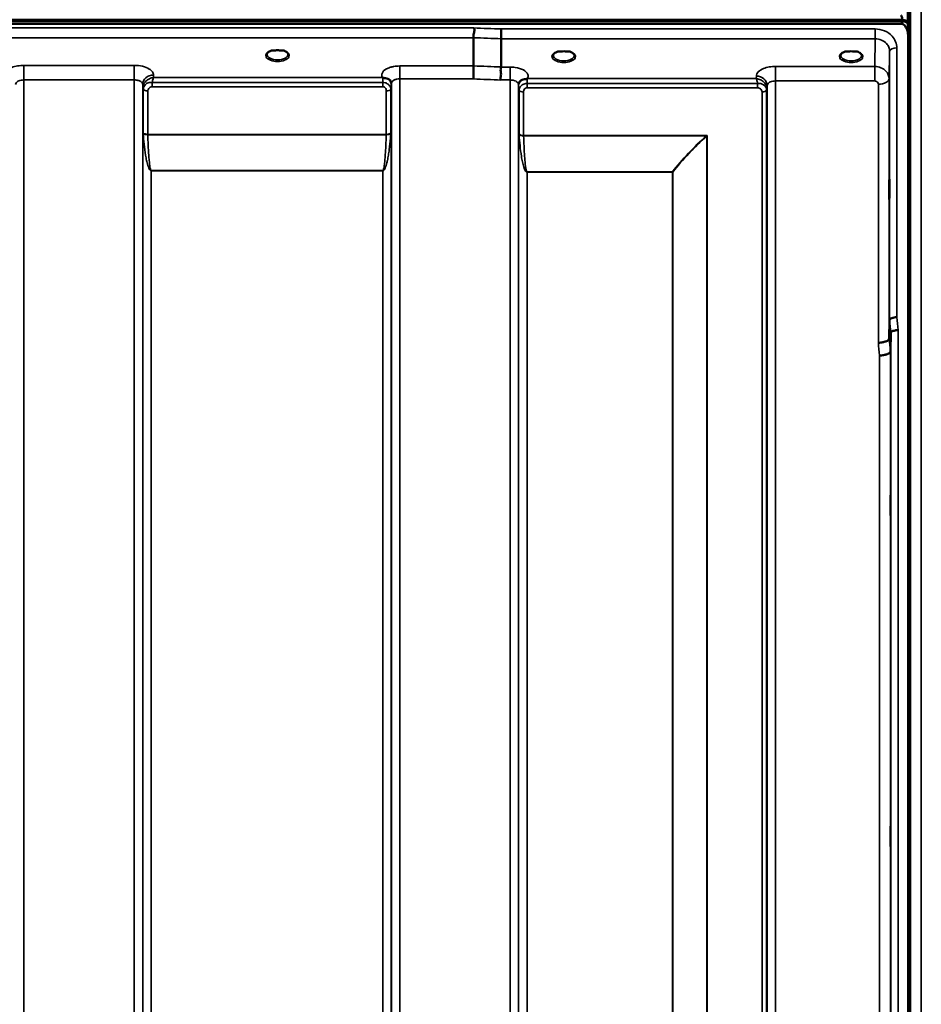
# Model space of a CAD drawing. Units: millimetres. Extents: x 0 to 11880, y 0 to 8400.
# Drawn here: x 6882 to 7257, y 5693 to 6102 of the extents above; entities that cross this region are included whole.
import ezdxf

# ---------------------------------------------------------------- set-up
doc = ezdxf.new("R2010")
doc.units = ezdxf.units.MM
doc.header["$LTSCALE"] = 40
doc.layers.add('Visible (ISO)', color=7, linetype='Continuous', lineweight=50)
doc.layers.add('Visible Narrow (ISO)', color=7, linetype='Continuous', lineweight=35)

# ---------------------------------------------------------------- blocks, each defined once
blk = doc.blocks.new('24')
at = {"layer": 'Visible (ISO)'}
for p, q in [((7251.41, 6097.02), (7251.41, 6107.62)), ((6253.44, 6102.34), (7249.15, 6102.34)), ((6253.44, 6101.91), (7249.15, 6101.91)), ((7249.08, 6102.47), (6253.52, 6102.47)), ((7248.46, 6100.8), (6254.14, 6100.8)), ((7249.15, 6101.91), (7249.15, 6102.34)), ((7251.25, 6100.87), (7251.25, 6101.3)), ((7251.46, 6095.64), (7251.46, 4872.9)), ((7070.8, 6083.22), (7070.8, 6094.96)), ((7082.25, 6082.79), (7082.25, 6094.53)), ((6988.51, 6089.71), (6986.92, 6089.71)), ((6991.68, 6089.71), (6990.09, 6089.71)), ((7107.57, 6089.28), (7105.95, 6089.28)), ((7110.65, 6089.28), (7109.02, 6089.28)), ((7227.07, 6089.28), (7225.45, 6089.28)), ((7230.15, 6089.28), (7228.52, 6089.28)), ((7231.25, 6086.21), (7231.25, 6086.21)), ((7243.58, 5969.83), (7243.77, 5977.55)), ((7244.27, 5972.18), (7244.08, 5964.47))]:
    blk.add_line(p, q, dxfattribs=at)
for centre, major_axis, ratio, start_param, end_param in [((7248.46, 6018.44), (0, 85.91), 0.034921, 6.073479, 6.283185), ((7248.46, 6141.17), (0, 40.37), 0.074317, 3.141593, 3.376416), ((7248.46, 6100.78), (-3, 0), 0.577198, 3.51876, 4.502683), ((7248.46, 6100.66), (-3, 0), 0.577198, 3.519491, 4.477565), ((7248.46, 6100.23), (-3, 0), 0.577198, 3.519491, 4.477565), ((6989.3, 6087.56), (4.3, 0), 0.507426, 1.386041, 1.755552), ((7108.3, 6087.13), (4.3, 0), 0.507426, 1.401426, 1.740167), ((7227.8, 6087.13), (4.3, 0), 0.507426, 1.401426, 1.740167)]:
    blk.add_ellipse(centre, major_axis=major_axis, ratio=ratio, start_param=start_param, end_param=end_param, dxfattribs=at)
for points, knots in [([(7251.46, 6095.64), (7251.46, 6096.32), (7251.38, 6097.06), (7251, 6098.48), (7250.71, 6099.16), (7250.08, 6100), (7249.82, 6100.28), (7249.35, 6100.58), (7249.18, 6100.66), (7248.83, 6100.77), (7248.64, 6100.8), (7248.46, 6100.8)], [2.0653498, 2.0653498, 2.0653498, 2.0653498, 2.2986083, 2.2986083, 2.5318667, 2.5318667, 2.6447539, 2.6447539, 2.7011975, 2.7011975, 2.7576411, 2.7576411, 2.7576411, 2.7576411]), ([(7251.41, 6101.18), (7251.41, 6101.19), (7251.4, 6101.2), (7251.35, 6101.27), (7251.3, 6101.33), (7251.25, 6101.41)], [-0.06679187, -0.06679187, -0.06679187, -0.06679187, -0.05090036, -0.05090036, 0, 0, 0, 0]), ([(7251.25, 6100.87), (7251.3, 6100.78), (7251.36, 6100.66), (7251.4, 6100.51), (7251.41, 6100.49), (7251.41, 6100.47)], [-0.02460971, -0.02460971, -0.02460971, -0.02460971, -0.01276874, -0.01276874, -0.01057636, -0.01057636, -0.01057636, -0.01057636]), ([(7070.8, 6094.96), (7070.8, 6095.07), (7070.82, 6095.22), (7070.84, 6095.62), (7070.83, 6095.82), (7070.81, 6096.16), (7070.77, 6096.38), (7070.93, 6097.04), (7071.04, 6097.32), (7071.17, 6097.82), (7071.2, 6098.04), (7071.18, 6098.39), (7071.15, 6098.52), (7071.04, 6098.78), (7070.97, 6098.9), (7070.88, 6099.02), (7070.87, 6099.03), (7070.87, 6099.03)], [-0.6323935, -0.6323935, -0.6323935, -0.6323935, -0.5064712, -0.5064712, -0.3706207, -0.3706207, -0.2436974, -0.2436974, -0.1559018, -0.1559018, -0.0885682, -0.0885682, -0.0463538, -0.0463538, 0, 0, 0.0026204, 0.0026204, 0.0026204, 0.0026204]), ([(7082.32, 6098.6), (7082.31, 6098.26), (7082.3, 6097.88), (7082.28, 6097.11), (7082.28, 6096.72), (7082.27, 6096.23), (7082.27, 6096.13), (7082.26, 6095.76), (7082.26, 6095.52), (7082.25, 6094.99), (7082.25, 6094.72), (7082.25, 6094.53)], [-0.4683811, -0.4683811, -0.4683811, -0.4683811, -0.3515625, -0.3515625, -0.2343503, -0.2343503, -0.2007526, -0.2007526, -0.1171674, -0.1171674, 0, 0, 0, 0]), ([(7251.46, 6096.07), (7251.46, 6096.03), (7251.46, 6096), (7251.46, 6095.89), (7251.46, 6095.83), (7251.46, 6095.76), (7251.46, 6095.74), (7251.46, 6095.71), (7251.46, 6095.69), (7251.46, 6095.67), (7251.46, 6095.66), (7251.46, 6095.65), (7251.46, 6095.65), (7251.46, 6095.64), (7251.46, 6095.64), (7251.46, 6095.64)], [59.24229377, 59.24229377, 59.24229377, 59.24229377, 59.26139837, 59.26139837, 59.29172211, 59.29172211, 59.29903798, 59.29903798, 59.30635385, 59.30635385, 59.30809979, 59.30809979, 59.30984573, 59.30984573, 59.30985741, 59.30985741, 59.30985741, 59.30985741]), ([(6987.01, 6089.71), (6986.63, 6089.6), (6986.28, 6089.46), (6985.68, 6089.14), (6985.43, 6088.96), (6985.09, 6088.6), (6984.99, 6088.43), (6984.91, 6088.19), (6984.9, 6088.11), (6984.9, 6088.02)], [0.0071141, 0.0071141, 0.0071141, 0.0071141, 0.1406646, 0.1406646, 0.2787386, 0.2787386, 0.4119652, 0.4119652, 0.4845885, 0.4845885, 0.4845885, 0.4845885]), ([(6986.92, 6089.71), (6986.91, 6089.71), (6986.91, 6089.71), (6986.86, 6089.71), (6986.82, 6089.71), (6986.74, 6089.7), (6986.7, 6089.69), (6986.65, 6089.69), (6986.65, 6089.69), (6986.65, 6089.69)], [0, 0, 0, 0, 0.00242045, 0.00242045, 0.01344371, 0.01344371, 0.0264449, 0.0264449, 0.02663997, 0.02663997, 0.02663997, 0.02663997]), ([(6993.7, 6088.02), (6993.7, 6088.14), (6993.67, 6088.26), (6993.56, 6088.5), (6993.48, 6088.63), (6993.19, 6088.94), (6992.93, 6089.13), (6992.33, 6089.45), (6991.97, 6089.6), (6991.59, 6089.71)], [0, 0, 0, 0, 0.1041468, 0.1041468, 0.200043, 0.200043, 0.3421836, 0.3421836, 0.4773595, 0.4773595, 0.4773595, 0.4773595]), ([(6991.95, 6089.69), (6991.95, 6089.69), (6991.95, 6089.69), (6991.9, 6089.7), (6991.85, 6089.7), (6991.75, 6089.71), (6991.71, 6089.71), (6991.68, 6089.71)], [-0.00020623, -0.00020623, -0.00020623, -0.00020623, 0, 0, 0.01441608, 0.01441608, 0.03026485, 0.03026485, 0.03026485, 0.03026485]), ([(7106.03, 6089.28), (7105.65, 6089.17), (7105.3, 6089.03), (7104.7, 6088.72), (7104.45, 6088.54), (7104.1, 6088.18), (7103.99, 6088.01), (7103.91, 6087.76), (7103.9, 6087.68), (7103.9, 6087.59)], [0.0085532, 0.0085532, 0.0085532, 0.0085532, 0.1405112, 0.1405112, 0.2787515, 0.2787515, 0.4121631, 0.4121631, 0.4879758, 0.4879758, 0.4879758, 0.4879758]), ([(7105.95, 6089.28), (7105.9, 6089.28), (7105.85, 6089.28), (7105.76, 6089.27), (7105.71, 6089.27), (7105.67, 6089.26), (7105.67, 6089.26), (7105.66, 6089.26)], [0.00000044, 0.00000044, 0.00000044, 0.00000044, 0.01410331, 0.01410331, 0.02810705, 0.02810705, 0.02833784, 0.02833784, 0.02833784, 0.02833784]), ([(7112.7, 6087.59), (7112.7, 6087.71), (7112.67, 6087.83), (7112.56, 6088.07), (7112.48, 6088.19), (7112.19, 6088.5), (7111.94, 6088.7), (7111.33, 6089.02), (7110.99, 6089.16), (7110.6, 6089.27), (7110.58, 6089.28), (7110.57, 6089.28)], [0, 0, 0, 0, 0.1039405, 0.1039405, 0.1996016, 0.1996016, 0.34255, 0.34255, 0.4754874, 0.4754874, 0.4795788, 0.4795788, 0.4795788, 0.4795788]), ([(7110.94, 6089.26), (7110.93, 6089.26), (7110.93, 6089.26), (7110.89, 6089.27), (7110.84, 6089.27), (7110.76, 6089.28), (7110.72, 6089.28), (7110.67, 6089.28), (7110.66, 6089.28), (7110.65, 6089.28)], [-0.0002294, -0.0002294, -0.0002294, -0.0002294, 0, 0, 0.01402958, 0.01402958, 0.02551005, 0.02551005, 0.02830654, 0.02830654, 0.02830654, 0.02830654]), ([(7225.53, 6089.28), (7225.15, 6089.17), (7224.8, 6089.03), (7224.2, 6088.72), (7223.95, 6088.54), (7223.6, 6088.18), (7223.49, 6088.01), (7223.41, 6087.76), (7223.4, 6087.68), (7223.4, 6087.59)], [0.008553, 0.008553, 0.008553, 0.008553, 0.1405113, 0.1405113, 0.2787513, 0.2787513, 0.4121639, 0.4121639, 0.487947, 0.487947, 0.487947, 0.487947]), ([(7225.45, 6089.28), (7225.4, 6089.28), (7225.35, 6089.28), (7225.26, 6089.27), (7225.21, 6089.27), (7225.17, 6089.26), (7225.17, 6089.26), (7225.16, 6089.26)], [0.00000044, 0.00000044, 0.00000044, 0.00000044, 0.01410331, 0.01410331, 0.02810706, 0.02810706, 0.02833782, 0.02833782, 0.02833782, 0.02833782]), ([(7232.2, 6087.59), (7232.2, 6087.71), (7232.17, 6087.83), (7232.06, 6088.07), (7231.98, 6088.19), (7231.69, 6088.5), (7231.44, 6088.7), (7230.83, 6089.02), (7230.49, 6089.16), (7230.1, 6089.27), (7230.08, 6089.28), (7230.07, 6089.28)], [0, 0, 0, 0, 0.1039784, 0.1039784, 0.1996576, 0.1996576, 0.3425319, 0.3425319, 0.4754632, 0.4754632, 0.4795437, 0.4795437, 0.4795437, 0.4795437]), ([(7230.44, 6089.26), (7230.43, 6089.26), (7230.43, 6089.26), (7230.39, 6089.27), (7230.34, 6089.27), (7230.26, 6089.28), (7230.22, 6089.28), (7230.17, 6089.28), (7230.16, 6089.28), (7230.15, 6089.28)], [-0.00022936, -0.00022936, -0.00022936, -0.00022936, 0, 0, 0.01402871, 0.01402871, 0.02550845, 0.02550845, 0.02830476, 0.02830476, 0.02830476, 0.02830476]), ([(7070.71, 6077.83), (7070.71, 6077.83), (7070.71, 6077.83), (7070.71, 6077.84), (7070.72, 6078.28), (7070.73, 6078.76), (7070.75, 6079.64), (7070.76, 6080.02), (7070.77, 6080.53), (7070.77, 6080.67), (7070.78, 6081.3), (7070.79, 6081.77), (7070.8, 6082.6), (7070.8, 6082.96), (7070.8, 6083.22)], [-0.0015257, -0.0015257, -0.0015257, -0.0015257, 0, 0, 0, 0.1507538, 0.1507538, 0.2646793, 0.2646793, 0.3070388, 0.3070388, 0.4632847, 0.4632847, 0.6195095, 0.6195095, 0.6195095, 0.6195095]), ([(7082.16, 6077.39), (7082.16, 6077.4), (7082.16, 6077.41), (7082.09, 6077.56), (7082.06, 6077.71), (7082.02, 6078.03), (7082.03, 6078.19), (7082.07, 6078.68), (7082.14, 6079.02), (7082.22, 6079.6), (7082.24, 6079.94), (7082.13, 6080.61), (7082.02, 6081.07), (7082.06, 6081.85), (7082.11, 6082.07), (7082.2, 6082.46), (7082.25, 6082.64), (7082.25, 6082.79)], [-1.373076, -1.373076, -1.373076, -1.373076, -1.361739, -1.361739, -1.165445, -1.165445, -0.975869, -0.975869, -0.599708, -0.599708, -0.305478, -0.305478, -0.161011, -0.161011, -0.085888, -0.085888, -0.000005, -0.000005, -0.000005, -0.000005]), ([(7033.09, 6078.31), (7033.07, 6078.31), (7033.05, 6078.32), (7033.03, 6078.33), (7033.01, 6078.34), (7032.99, 6078.35), (7032.97, 6078.36), (7032.96, 6078.36), (7032.95, 6078.37), (7032.94, 6078.37), (7032.93, 6078.38), (7032.92, 6078.38), (7032.92, 6078.38), (7032.91, 6078.38), (7032.91, 6078.38), (7032.9, 6078.39), (7032.9, 6078.39), (7032.89, 6078.39), (7032.89, 6078.39), (7032.89, 6078.39), (7032.89, 6078.39), (7032.89, 6078.39), (7032.89, 6078.39), (7032.88, 6078.39), (7032.88, 6078.39), (7032.88, 6078.39), (7032.88, 6078.39), (7032.88, 6078.39), (7032.88, 6078.39), (7032.88, 6078.39), (7032.88, 6078.39), (7032.88, 6078.39)], [0, 0, 0, 0, 0.00512459, 0.0076869, 0.0102492, 0.01281149, 0.01537378, 0.01665492, 0.01793606, 0.0192172, 0.02049834, 0.02113891, 0.02177948, 0.02242004, 0.02306059, 0.02370088, 0.0243404, 0.02465971, 0.02497864, 0.02529714, 0.02546475, 0.02565978, 0.02586008, 0.02595426, 0.02604022, 0.0261148, 0.02617481, 0.02621709, 0.02623871, 0.02624713, 0.02625339, 0.02625339, 0.02625339, 0.02625339]), ([(7034.68, 6078.05), (7034.37, 6078.13), (7034.06, 6078.17), (7033.59, 6078.22), (7033.41, 6078.24), (7033.24, 6078.27), (7033.21, 6078.27), (7033.15, 6078.29), (7033.12, 6078.3), (7033.09, 6078.31)], [0, 0, 0, 0, 0.1103089, 0.1103089, 0.1933939, 0.1933939, 0.2118262, 0.2118262, 0.2325305, 0.2325305, 0.2325305, 0.2325305]), ([(7036.37, 6076.89), (7036.23, 6077.13), (7036.02, 6077.39), (7035.71, 6077.6), (7035.62, 6077.67), (7035.52, 6077.73), (7035.41, 6077.79), (7035.19, 6077.9), (7034.95, 6077.99), (7034.68, 6078.06)], [0.1080234, 0.1080234, 0.1080234, 0.1080234, 0.1883671, 0.1883671, 0.1883671, 0.2133601, 0.2133601, 0.2133601, 0.2655395, 0.2655395, 0.2655395, 0.2655395]), ([(7089.73, 6076.45), (7089.64, 6076.29), (7089.55, 6076.05), (7089.5, 6075.75), (7089.5, 6075.69), (7089.49, 6075.63)], [0, 0, 0, 0, 0.1525329, 0.1525329, 0.1867413, 0.1867413, 0.1867413, 0.1867413]), ([(7091.42, 6077.62), (7091.15, 6077.56), (7090.91, 6077.47), (7090.68, 6077.35), (7090.54, 6077.27), (7090.41, 6077.19), (7090.29, 6077.09), (7090.04, 6076.89), (7089.86, 6076.67), (7089.73, 6076.45)], [0, 0, 0, 0, 0.0947716, 0.0947716, 0.0947716, 0.155503, 0.155503, 0.155503, 0.2843047, 0.2843047, 0.2843047, 0.2843047]), ([(7093.01, 6077.87), (7092.98, 6077.86), (7092.95, 6077.85), (7092.92, 6077.84), (7092.86, 6077.83), (7092.8, 6077.82), (7092.74, 6077.81), (7092.63, 6077.79), (7092.51, 6077.78), (7092.37, 6077.77), (7092.09, 6077.74), (7091.76, 6077.7), (7091.42, 6077.62)], [0.0000233, 0.0000233, 0.0000233, 0.0000233, 0.0107836, 0.0107836, 0.0107836, 0.0290124, 0.0290124, 0.0290124, 0.0609499, 0.0609499, 0.0609499, 0.1272002, 0.1272002, 0.1272002, 0.1272002]), ([(7093.22, 6077.96), (7093.22, 6077.96), (7093.22, 6077.96), (7093.22, 6077.96), (7093.22, 6077.96), (7093.22, 6077.96), (7093.22, 6077.96), (7093.22, 6077.96), (7093.22, 6077.96), (7093.22, 6077.96), (7093.22, 6077.96), (7093.22, 6077.96), (7093.22, 6077.96), (7093.22, 6077.96), (7093.2, 6077.95), (7093.18, 6077.94), (7093.18, 6077.94), (7093.15, 6077.93), (7093.13, 6077.92), (7093.08, 6077.9), (7093.05, 6077.89), (7093.01, 6077.87)], [-0.02868813, -0.02868813, -0.02868813, -0.02868813, -0.02853729, -0.02853729, -0.02844632, -0.02844632, -0.02838776, -0.02838776, -0.0283276, -0.0283276, -0.02820551, -0.02820551, -0.02762848, -0.02762848, -0.02301806, -0.02301806, -0.01977012, -0.01977012, -0.01314234, -0.01314234, 0, 0, 0, 0]), ([(7243.67, 6029.91), (7243.67, 6029.59), (7243.66, 6029.29), (7243.66, 6028.6), (7243.65, 6028.26), (7243.65, 6028.04), (7243.64, 6027.82), (7243.64, 6027.68), (7243.63, 6027.63), (7243.62, 6027.73), (7243.62, 6028.1), (7243.61, 6028.39), (7243.61, 6029.16), (7243.61, 6029.62), (7243.61, 6030.59), (7243.61, 6031.15), (7243.61, 6032.28), (7243.62, 6032.85), (7243.62, 6033.85), (7243.63, 6034.34), (7243.64, 6035.18), (7243.64, 6035.52), (7243.65, 6035.97), (7243.66, 6036.12), (7243.67, 6036.17), (7243.67, 6036.08), (7243.68, 6035.72), (7243.68, 6035.42), (7243.68, 6034.66), (7243.68, 6034.18), (7243.68, 6033.21), (7243.68, 6032.65), (7243.68, 6031.51), (7243.68, 6030.94), (7243.67, 6030.26), (7243.67, 6030.08), (7243.67, 6029.91)], [-0.26495, -0.26495, -0.26495, -0.26495, -0.160662, -0.160662, 0, 0, 0, 0.159533, 0.159533, 0.319067, 0.319067, 0.478594, 0.478594, 0.63812, 0.63812, 0.797647, 0.797647, 0.957174, 0.957174, 1.116707, 1.116707, 1.276241, 1.276241, 1.436902, 1.436902, 1.597564, 1.597564, 1.758222, 1.758222, 1.918881, 1.918881, 2.079539, 2.079539, 2.240197, 2.240197, 2.296571, 2.296571, 2.296571, 2.296571]), ([(7246.77, 5978.71), (7246.38, 5978.69), (7245.99, 5978.65), (7245.36, 5978.53), (7245.13, 5978.47), (7244.82, 5978.38), (7244.74, 5978.35), (7244.38, 5978.21), (7244.17, 5978.08), (7243.86, 5977.82), (7243.78, 5977.68), (7243.77, 5977.55)], [-0.0007866, -0.0007866, -0.0007866, -0.0007866, 0.1180269, 0.1180269, 0.2009646, 0.2009646, 0.2352981, 0.2352981, 0.3524531, 0.3524531, 0.469547, 0.469547, 0.469547, 0.469547]), ([(7247.27, 5973.32), (7247.27, 5973.33), (7247.26, 5973.33), (7247.04, 5973.36), (7246.83, 5973.36), (7246.42, 5973.31), (7246.22, 5973.26), (7245.78, 5973.14), (7245.48, 5973.04), (7244.98, 5972.92), (7244.72, 5972.84), (7244.44, 5972.59), (7244.38, 5972.51), (7244.3, 5972.34), (7244.28, 5972.25), (7244.27, 5972.18)], [-0.908239, -0.908239, -0.908239, -0.908239, -0.901585, -0.901585, -0.7083508, -0.7083508, -0.5176653, -0.5176653, -0.2661529, -0.2661529, -0.120297, -0.120297, -0.0603806, -0.0603806, -0.0000141, -0.0000141, -0.0000141, -0.0000141]), ([(7239.08, 5968.09), (7239.09, 5968.09), (7239.1, 5968.09), (7239.44, 5968.07), (7239.76, 5968.09), (7240.4, 5968.17), (7240.71, 5968.23), (7241.2, 5968.34), (7241.39, 5968.38), (7241.81, 5968.49), (7242.04, 5968.57), (7242.7, 5968.84), (7243.01, 5969), (7243.48, 5969.4), (7243.57, 5969.65), (7243.58, 5969.83)], [-0.0032483, -0.0032483, -0.0032483, -0.0032483, 0, 0, 0.0984278, 0.0984278, 0.1967689, 0.1967689, 0.2618982, 0.2618982, 0.3483698, 0.3483698, 0.5407666, 0.5407666, 0.7851475, 0.7851475, 0.7851475, 0.7851475]), ([(7239.58, 5962.76), (7240.17, 5962.79), (7240.76, 5962.85), (7241.31, 5962.95), (7241.38, 5962.96), (7241.45, 5962.98), (7241.52, 5962.99), (7241.98, 5963.08), (7242.39, 5963.2), (7242.75, 5963.34), (7242.87, 5963.38), (7242.98, 5963.43), (7243.08, 5963.48), (7243.34, 5963.6), (7243.56, 5963.73), (7243.73, 5963.87), (7243.95, 5964.07), (7244.07, 5964.27), (7244.08, 5964.47)], [-0.7054711, -0.7054711, -0.7054711, -0.7054711, -0.527257, -0.527257, -0.527257, -0.5038701, -0.5038701, -0.5038701, -0.3513575, -0.3513575, -0.3513575, -0.3022898, -0.3022898, -0.3022898, -0.1756338, -0.1756338, -0.1756338, 0, 0, 0, 0]), ([(7244.15, 5896.34), (7244.14, 5896.2), (7244.14, 5896.16), (7244.13, 5896.31), (7244.12, 5896.5), (7244.12, 5897.04), (7244.11, 5897.42), (7244.11, 5898.31), (7244.11, 5898.83), (7244.11, 5899.86), (7244.11, 5900.44), (7244.11, 5901.56), (7244.12, 5902.1), (7244.12, 5903.02), (7244.13, 5903.46), (7244.14, 5904.15), (7244.14, 5904.41), (7244.15, 5904.69), (7244.16, 5904.73), (7244.17, 5904.59), (7244.17, 5904.4), (7244.18, 5903.87), (7244.18, 5903.49), (7244.18, 5902.59), (7244.18, 5902.06), (7244.18, 5901.03), (7244.18, 5900.45), (7244.18, 5899.32), (7244.18, 5898.77), (7244.17, 5897.85), (7244.17, 5897.41), (7244.16, 5896.72), (7244.15, 5896.47), (7244.15, 5896.34)], [0, 0, 0, 0, 0.159533, 0.159533, 0.319067, 0.319067, 0.478594, 0.478594, 0.63812, 0.63812, 0.797647, 0.797647, 0.957174, 0.957174, 1.116707, 1.116707, 1.276241, 1.276241, 1.436902, 1.436902, 1.597564, 1.597564, 1.758222, 1.758222, 1.918881, 1.918881, 2.079539, 2.079539, 2.240197, 2.240197, 2.400859, 2.400859, 2.56152, 2.56152, 2.56152, 2.56152]), ([(7244.15, 5758.45), (7244.14, 5758.4), (7244.14, 5758.46), (7244.13, 5758.81), (7244.12, 5759.09), (7244.12, 5759.78), (7244.11, 5760.22), (7244.11, 5761.23), (7244.11, 5761.78), (7244.11, 5762.84), (7244.11, 5763.42), (7244.11, 5764.49), (7244.12, 5765), (7244.12, 5765.81), (7244.13, 5766.18), (7244.14, 5766.71), (7244.14, 5766.87), (7244.15, 5766.96), (7244.16, 5766.91), (7244.17, 5766.57), (7244.17, 5766.29), (7244.18, 5765.6), (7244.18, 5765.15), (7244.18, 5764.15), (7244.18, 5763.59), (7244.18, 5762.52), (7244.18, 5761.94), (7244.18, 5760.86), (7244.18, 5760.35), (7244.17, 5759.53), (7244.17, 5759.17), (7244.16, 5758.64), (7244.15, 5758.49), (7244.15, 5758.45)], [0, 0, 0, 0, 0.159533, 0.159533, 0.319067, 0.319067, 0.478594, 0.478594, 0.63812, 0.63812, 0.797647, 0.797647, 0.957174, 0.957174, 1.116707, 1.116707, 1.276241, 1.276241, 1.436902, 1.436902, 1.597564, 1.597564, 1.758222, 1.758222, 1.918881, 1.918881, 2.079539, 2.079539, 2.240197, 2.240197, 2.400859, 2.400859, 2.56152, 2.56152, 2.56152, 2.56152])]:
    blk.add_open_spline(points, degree=3, knots=knots, dxfattribs=at)
for points in [[(7241.01, 6082.08), (7241.01, 6082.08), (7241.01, 6082.08), (7241.01, 6082.08)], [(7242.07, 6081.27), (7242.07, 6081.27), (7242.07, 6081.27), (7242.07, 6081.27)], [(7036.61, 6076.06), (7036.59, 6076.37), (7036.48, 6076.69), (7036.37, 6076.89)], [(7036.61, 6076.01), (7036.61, 6076.01), (7036.61, 6076.01), (7036.61, 6076.01)]]:
    blk.add_open_spline(points, degree=3, dxfattribs=at)
at = {"layer": 'Visible Narrow (ISO)'}
for p, q in [((7251.91, 6512.86), (7251.91, 4872.86)), ((7252.41, 4872.86), (7252.41, 6512.86)), ((7252.42, 6512.86), (7252.42, 4872.86)), ((7256.94, 6512.78), (7256.94, 4872.94)), ((7251.25, 6101.41), (7251.25, 6101.3)), ((7070.87, 6099.03), (6431.73, 6099.03)), ((7237.77, 6098.6), (7082.32, 6098.6)), ((7237.77, 6094.53), (7237.77, 6098.6)), ((6431.8, 6094.96), (7070.8, 6094.96)), ((7082.25, 6094.53), (7237.77, 6094.53)), ((7237.77, 6094.53), (7237.58, 6083.03)), ((7243.58, 6077.82), (7243.77, 6089.28)), ((7243.77, 5977.55), (7243.77, 6089.28)), ((7246.77, 6090.72), (7246.77, 5978.71)), ((6929.74, 6083.47), (6883.86, 6083.47)), ((6883.86, 6083.47), (6883.86, 6077.4)), ((6929.74, 6083.47), (6929.74, 6077.4)), ((7070.8, 6083.22), (7040.11, 6083.22)), ((7040.11, 6083.22), (7040.11, 6077.83)), ((7085.99, 6082.79), (7082.25, 6082.79)), ((7085.99, 6077.39), (7085.99, 6082.79)), ((7237.58, 6083.03), (7196.36, 6083.03)), ((7196.36, 6083.03), (7196.36, 6076.97)), ((7231.61, 6086.47), (7231.61, 6086.47)), ((7237.58, 6083.03), (7237.58, 6076.97)), ((6937.76, 6078.39), (6937.74, 6079.44)), ((7188.36, 6079.01), (7188.34, 6077.96)), ((6883.86, 6077.4), (6883.86, 5111.91)), ((6883.86, 6077.4), (6929.74, 6077.4)), ((6929.74, 4902.95), (6929.74, 6077.4)), ((6933.24, 6075.55), (6933.24, 4906.42)), ((6933.24, 6075.55), (6933.27, 6073.99)), ((6937.18, 6074.55), (6937.18, 6076.34)), ((7033.08, 6076.34), (6937.18, 6076.34)), ((6937.18, 6074.55), (7033.08, 6074.55)), ((7032.88, 6078.39), (6937.76, 6078.39)), ((7033.08, 6074.55), (7033.08, 6076.34)), ((7036.59, 6075.36), (7036.6, 6076.12)), ((7036.61, 4906.41), (7036.61, 6075.98)), ((7040.11, 6077.83), (7040.11, 4902.94)), ((7040.11, 6077.83), (7070.71, 6077.83)), ((7082.16, 6077.39), (7085.99, 6077.39)), ((7085.99, 4902.95), (7085.99, 6077.39)), ((7089.49, 6075.55), (7089.49, 4906.42)), ((7089.5, 6075.69), (7089.51, 6074.93)), ((7093.02, 6074.12), (7093.02, 6075.91)), ((7188.91, 6075.91), (7093.02, 6075.91)), ((7188.34, 6077.96), (7093.22, 6077.96)), ((7188.91, 6074.12), (7188.91, 6075.91)), ((7192.83, 6073.56), (7192.86, 6075.11)), ((7192.86, 4906.43), (7192.86, 6075.11)), ((7196.36, 6076.97), (7196.36, 4902.96)), ((7196.36, 6076.97), (7237.58, 6076.97)), ((7239.08, 5968.09), (7239.08, 6075.66)), ((7243.58, 6077.82), (7243.58, 5969.83)), ((6933.27, 4909.48), (6933.27, 6073.99)), ((6933.47, 6055.37), (6933.47, 6073.44)), ((6935.36, 6072.79), (6935.36, 6054.75)), ((7034.49, 6054.75), (7034.49, 6072.81)), ((7036.38, 6073.46), (7036.38, 6055.37)), ((7036.58, 6074.02), (7036.58, 4909.48)), ((7089.52, 4909.49), (7089.52, 6073.58)), ((7089.72, 6054.92), (7089.72, 6073.03)), ((7091.61, 6072.38), (7091.61, 6054.31)), ((7093.02, 6074.12), (7188.91, 6074.12)), ((7190.74, 4911.96), (7190.74, 6072.36)), ((7192.63, 6073.01), (7192.63, 4910.63)), ((7192.83, 6073.56), (7192.83, 4909.49)), ((7034.49, 6054.75), (6935.36, 6054.75)), ((6935.36, 6054.62), (7034.49, 6054.62)), ((7167.88, 6054.31), (7091.61, 6054.31)), ((7091.61, 6054.18), (7167.59, 6054.18)), ((7167.6, 6054.18), (7167.59, 6054.18)), ((7167.73, 6054.05), (7167.74, 6054.06)), ((7167.74, 4912.57), (7167.74, 6054.06)), ((7167.88, 6054.31), (7167.88, 4912.56)), ((7033.08, 6039.75), (6936.77, 6039.75)), ((6936.77, 6039.75), (6936.77, 6039.66)), ((6936.77, 6039.66), (7033.08, 6039.66)), ((6936.77, 6039.66), (6936.77, 4914.39)), ((7033.08, 6039.75), (7033.08, 6039.66)), ((7033.08, 4914.39), (7033.08, 6039.66)), ((7153.44, 6039.12), (7093.02, 6039.12)), ((7093.02, 6039.12), (7093.02, 6039.02)), ((7093.02, 6039.02), (7153.44, 6039.02)), ((7093.02, 6039.02), (7093.02, 4914.43)), ((7153.44, 6039.12), (7153.44, 6039.02)), ((7153.44, 4914.43), (7153.44, 6039.02)), ((7153.58, 6039.03), (7153.58, 4914.43)), ((7244.27, 4888.23), (7244.27, 5972.18)), ((7247.27, 5973.32), (7247.27, 4885.28)), ((7244.08, 5964.47), (7244.08, 4910.45)), ((7239.58, 4914.88), (7239.58, 5962.76))]:
    blk.add_line(p, q, dxfattribs=at)
for centre, major_axis, ratio, start_param, end_param in [((6809.64, 5692.86), (18712.37, -706.95), 0.022204, 1.557063, 1.557675), ((6809.51, 5690.28), (18712.37, -704.36), 0.022123, 1.557053, 1.557665), ((6989.3, 6087.6), (4.9, 0), 0.507426, 2.141394, 7.283384), ((6989.3, 6088.03), (-4.4, 0), 0.508285, 0.002996, 3.139089), ((7108.3, 6087.16), (4.9, 0), 0.507426, 2.138671, 7.286107), ((7108.3, 6087.59), (-4.4, 0), 0.508285, 0.003211, 3.138609), ((7227.8, 6087.16), (4.9, 0), 0.507426, 2.138671, 7.286107), ((7227.8, 6087.59), (-4.4, 0), 0.508285, 0.003145, 3.138682), ((7246.77, 6089.27), (-3, 0), 0.485194, 4.712389, 6.274459), ((6649.34, 5696.31), (18185.58, -684.53), 0.022123, 1.547822, 1.548451), ((6937.74, 6075.57), (-4.5, -0.08), 0.861674, 4.697574, 6.268161), ((7188.36, 6075.13), (4.5, -0.08), 0.861674, 0.01503, 1.585611), ((7033.09, 6075.37), (0, -3.56), 0.001593, 3.739914, 4.435586), ((7033.09, 6075.38), (3.5, -0.06), 0.861674, 0.015014, 1.111284), ((6649.16, 5692.86), (18185.58, -681.08), 0.022011, 1.547808, 1.548438), ((7093.01, 6074.94), (-3.5, -0.06), 0.861674, 5.171658, 6.268166), ((7093.01, 6074.08), (0, 4.5), 0.001693, 5.130974, 5.714861), ((7239.08, 6077.84), (4.5, 0), 0.484558, 4.712389, 6.274459), ((6936.77, 6074.03), (-3.5, 0.1), 0.486355, 0.02289, 0.353135), ((6935.52, 6074.02), (-0.08, -2.75), 0.817973, 4.712306, 4.746083), ((6936.77, 6074.01), (-3.5, 0), 0.486467, 0.008727, 0.339837), ((6935.36, 6073.82), (-2, 0.05), 0.486393, 0.353144, 1.584104), ((6936.33, 6073.45), (-0.07, -3.06), 0.934652, 4.708321, 4.737593), ((6935.36, 6073.77), (-2, 0), 0.486467, 0.339837, 1.570796), ((6936.96, 6072.8), (-0.04, -1.72), 0.936888, 4.71097, 4.740241), ((7034.49, 6073.79), (2, 0), 0.486494, 4.712389, 5.943348), ((7033.08, 6074.03), (3.5, 0), 0.486494, 5.943354, 6.274459), ((7093.02, 6073.59), (-3.5, 0), 0.485937, 0.008727, 0.339831), ((7091.61, 6073.35), (-2, 0), 0.485937, 0.339837, 1.570796), ((7190.74, 6073.38), (2, 0.06), 0.485829, 4.69875, 5.92971), ((7190.74, 6073.33), (2, 0), 0.485909, 4.712389, 5.943348), ((7189.14, 6072.36), (0.05, -1.72), 0.936544, 1.542038, 1.572083), ((7189.33, 6073.59), (3.5, 0.1), 0.485791, 5.929719, 6.259924), ((7189.33, 6073.57), (3.5, 0), 0.485909, 5.943348, 6.274459), ((7189.77, 6073.02), (0.07, -3.06), 0.934317, 1.544689, 1.574735), ((7190.58, 6073.59), (0.08, -2.75), 0.817907, 1.536439, 1.571109), ((6935.36, 6055.68), (-2, 0), 0.463365, 0.339837, 1.570796), ((6934.94, 6053.46), (1.06, -3), 0.341675, 3.91127, 4.019645), ((6935.36, 6055.42), (-2, -0.06), 0.398476, 0.334957, 1.559581), ((6936.3, 6054.14), (-0.51, 1.54), 0.517798, 0.998463, 1.086816), ((7034.49, 6055.68), (2, 0), 0.463365, 4.712389, 5.943348), ((7034.49, 6055.42), (2, -0.06), 0.398476, 4.723604, 5.948229), ((7033.54, 6054.14), (-0.51, -1.54), 0.517798, 2.054777, 2.14313), ((7034.91, 6053.46), (1.06, 3), 0.341675, 5.405133, 5.513508), ((7091.61, 6055.23), (-2, 0), 0.462796, 0.339837, 1.570796), ((7091.19, 6053.02), (1.06, -3), 0.341918, 3.912045, 4.01945), ((7091.61, 6054.97), (-2, -0.06), 0.398479, 0.334949, 1.559685), ((7092.55, 6053.69), (-0.51, 1.54), 0.51783, 0.999238, 1.08679), ((7167.59, 6054.97), (-1.34, 1.48), 0.280256, 1.870552, 1.969931), ((7167.88, 6049.71), (-8.65, -4.89), 0.413513, 4.48258, 4.513979), ((7167.6, 6054.98), (-1.36, 1.47), 0.283313, 1.869148, 1.967713), ((7167.88, 6049.73), (4, 9.03), 0.206967, 1.133923, 1.165496), ((7153.44, 6039.91), (-1.58, 1.23), 0.324659, 1.817816, 1.903567), ((7153.44, 6039.91), (2, 0), 0.443798, 4.712389, 4.782202), ((7237.17, 5692.63), (64.83, -817), 0.037873, 1.917025, 1.924017), ((7240.16, 5692.86), (-64.83, 820), 0.037736, 5.058479, 5.065472), ((7232.63, 5692.86), (63.04, -790), 0.038086, 1.916423, 1.923614), ((7237.11, 5693.22), (-63.04, 794.5), 0.037873, 5.057804, 5.064994)]:
    blk.add_ellipse(centre, major_axis=major_axis, ratio=ratio, start_param=start_param, end_param=end_param, dxfattribs=at)
for points, knots in [([(7246.77, 6090.72), (7246.77, 6091.6), (7246.43, 6093.38), (7244.78, 6095.99), (7241.8, 6098.07), (7239.11, 6098.6), (7237.77, 6098.6)], [0, 0, 0, 0, 0.301368, 0.602737, 1.004561, 1.406386, 1.406386, 1.406386, 1.406386]), ([(7237.77, 6094.53), (7238.67, 6094.53), (7239.56, 6094.35), (7240.37, 6094.01), (7241.18, 6093.68), (7241.9, 6093.18), (7242.46, 6092.56), (7242.88, 6092.1), (7243.21, 6091.58), (7243.43, 6091.02), (7243.66, 6090.46), (7243.77, 6089.87), (7243.77, 6089.28)], [-1.406386, -1.406386, -1.406386, -1.406386, -1.004561, -1.004561, -1.004561, -0.602737, -0.602737, -0.602737, -0.301368, -0.301368, -0.301368, 0, 0, 0, 0]), ([(6986.65, 6089.69), (6986.72, 6089.69), (6986.78, 6089.7), (6986.85, 6089.7), (6986.88, 6089.7), (6986.92, 6089.7), (6986.95, 6089.71)], [0.00000053, 0.00000053, 0.00000053, 0.00000053, 0.02060566, 0.02060566, 0.02060566, 0.03154817, 0.03154817, 0.03154817, 0.03154817]), ([(6991.65, 6089.71), (6991.68, 6089.7), (6991.78, 6089.7), (6991.88, 6089.69), (6991.95, 6089.69)], [0.11188592, 0.11188592, 0.11188592, 0.11188592, 0.12363395, 0.1442396, 0.1442396, 0.1442396, 0.1442396]), ([(7105.66, 6089.26), (7105.73, 6089.26), (7105.83, 6089.27), (7105.92, 6089.28), (7105.96, 6089.28), (7105.97, 6089.28)], [0, 0, 0, 0, 0.02019158, 0.03028737, 0.03235477, 0.03235477, 0.03235477, 0.03235477]), ([(7110.63, 6089.28), (7110.64, 6089.28), (7110.67, 6089.28), (7110.77, 6089.27), (7110.87, 6089.26), (7110.94, 6089.26)], [0.10902371, 0.10902371, 0.10902371, 0.10902371, 0.1110537, 0.12114949, 0.14134107, 0.14134107, 0.14134107, 0.14134107]), ([(7225.16, 6089.26), (7225.23, 6089.26), (7225.33, 6089.27), (7225.42, 6089.28), (7225.46, 6089.28), (7225.47, 6089.28)], [0, 0, 0, 0, 0.02019158, 0.03028737, 0.03235476, 0.03235476, 0.03235476, 0.03235476]), ([(7230.13, 6089.28), (7230.14, 6089.28), (7230.17, 6089.28), (7230.27, 6089.27), (7230.37, 6089.26), (7230.44, 6089.26)], [0.10902371, 0.10902371, 0.10902371, 0.10902371, 0.1110537, 0.12114949, 0.14134107, 0.14134107, 0.14134107, 0.14134107]), ([(6883.86, 6083.47), (6882.97, 6083.47), (6881.18, 6083.32), (6878.54, 6082.58), (6876.43, 6081.25), (6875.87, 6080.04), (6875.86, 6079.44)], [-1.241906, -1.241906, -1.241906, -1.241906, -0.975784, -0.709661, -0.35483, 0, 0, 0, 0]), ([(6937.74, 6079.44), (6937.73, 6079.89), (6937.42, 6080.8), (6935.94, 6082.14), (6933.31, 6083.2), (6930.93, 6083.47), (6929.74, 6083.47)], [-1.241907, -1.241907, -1.241907, -1.241907, -0.975784, -0.709661, -0.35483, 0, 0, 0, 0]), ([(7040.11, 6083.22), (7039.25, 6083.22), (7037.87, 6083.1), (7036, 6082.64), (7033.98, 6081.8), (7032.77, 6080.58), (7032.54, 6079.3), (7032.71, 6078.71), (7032.88, 6078.39)], [4.684727, 4.684727, 4.684727, 4.684727, 4.94152, 5.095595, 5.301029, 5.711897, 5.865972, 6.057718, 6.057718, 6.057718, 6.057718]), ([(7093.22, 6077.96), (7093.53, 6078.52), (7093.63, 6079.85), (7091.8, 6081.69), (7088.75, 6082.64), (7086.68, 6082.79), (7085.99, 6082.79)], [-6.057765, -6.057765, -6.057765, -6.057765, -5.712164, -5.301204, -4.890243, -4.684763, -4.684763, -4.684763, -4.684763]), ([(7196.36, 6083.03), (7195.47, 6083.03), (7193.68, 6082.88), (7191.04, 6082.14), (7188.93, 6080.82), (7188.37, 6079.61), (7188.36, 6079.01)], [-1.241916, -1.241916, -1.241916, -1.241916, -0.975791, -0.709666, -0.354833, 0, 0, 0, 0]), ([(7243.58, 6077.82), (7243.58, 6078.98), (7243.1, 6080.15), (7242.26, 6081.07), (7241.7, 6081.68), (7240.98, 6082.17), (7240.17, 6082.51), (7239.36, 6082.85), (7238.47, 6083.03), (7237.58, 6083.03)], [0, 0, 0, 0, 0.1004589, 0.1004589, 0.1004589, 0.1674315, 0.1674315, 0.1674315, 0.2344041, 0.2344041, 0.2344041, 0.2344041]), ([(6880.36, 6075.55), (6880.36, 6075.82), (6880.61, 6076.38), (6881.53, 6076.99), (6882.69, 6077.33), (6883.47, 6077.4), (6883.86, 6077.4)], [0, 0, 0, 0, 0.35483, 0.709661, 0.975784, 1.241906, 1.241906, 1.241906, 1.241906]), ([(6929.74, 6077.4), (6930.26, 6077.4), (6931.3, 6077.28), (6932.45, 6076.79), (6933.1, 6076.17), (6933.24, 6075.76), (6933.24, 6075.55)], [0, 0, 0, 0, 0.35483, 0.709661, 0.975784, 1.241907, 1.241907, 1.241907, 1.241907]), ([(6937.76, 6078.39), (6937.75, 6078.39), (6937.75, 6078.39), (6937.74, 6078.39), (6937.17, 6078.32), (6936.61, 6078.16), (6936.06, 6077.9), (6935.68, 6077.73), (6935.31, 6077.5), (6934.96, 6077.22), (6934.81, 6077.1), (6934.67, 6076.97), (6934.53, 6076.83), (6934.3, 6076.6), (6934.09, 6076.34), (6933.9, 6076.05), (6933.84, 6075.95), (6933.77, 6075.84), (6933.72, 6075.73), (6933.61, 6075.53), (6933.53, 6075.33), (6933.46, 6075.12), (6933.35, 6074.79), (6933.28, 6074.43), (6933.27, 6074.09)], [-0.0006297, -0.0006297, -0.0006297, -0.0006297, 0, 0, 0, 0.0534172, 0.0534172, 0.0534172, 0.0907018, 0.0907018, 0.0907018, 0.1068343, 0.1068343, 0.1068343, 0.1335429, 0.1335429, 0.1335429, 0.1432908, 0.1432908, 0.1432908, 0.1602515, 0.1602515, 0.1602515, 0.18696, 0.18696, 0.18696, 0.18696]), ([(6937.18, 6076.34), (6936.61, 6076.43), (6935.46, 6076.31), (6933.94, 6075.33), (6933.49, 6074.22), (6933.47, 6073.53)], [0, 0, 0, 0, 0.0842594, 0.1685187, 0.2949078, 0.2949078, 0.2949078, 0.2949078]), ([(6935.36, 6072.84), (6935.37, 6073.21), (6935.59, 6073.82), (6936.34, 6074.42), (6936.9, 6074.55), (6937.18, 6074.55)], [-0.2949078, -0.2949078, -0.2949078, -0.2949078, -0.1685187, -0.0842594, 0, 0, 0, 0]), ([(6937.18, 6076.34), (6937.25, 6076.67), (6937.43, 6077.49), (6937.63, 6078.09), (6937.76, 6078.39), (6937.76, 6078.39), (6937.76, 6078.39)], [-0.08401692, -0.08401692, -0.08401692, -0.08401692, -0.05341715, 0, 0, 0.00062971, 0.00062971, 0.00062971, 0.00062971]), ([(7036.37, 6073.46), (7036.37, 6073.76), (7036.33, 6074.03), (7036.22, 6074.34), (7036.21, 6074.37), (7036.2, 6074.4), (7036.18, 6074.43), (7036.04, 6074.77), (7035.81, 6075.14), (7035.44, 6075.47), (7035.38, 6075.52), (7035.32, 6075.57), (7035.26, 6075.62), (7035.05, 6075.78), (7034.81, 6075.92), (7034.55, 6076.04), (7034.37, 6076.12), (7034.18, 6076.18), (7033.98, 6076.23), (7033.69, 6076.3), (7033.39, 6076.34), (7033.08, 6076.34)], [0, 0, 0, 0, 0.0707709, 0.0707709, 0.0707709, 0.0779087, 0.0779087, 0.0779087, 0.1558174, 0.1558174, 0.1558174, 0.1678584, 0.1678584, 0.1678584, 0.2072225, 0.2072225, 0.2072225, 0.2337261, 0.2337261, 0.2337261, 0.2726804, 0.2726804, 0.2726804, 0.2726804]), ([(7033.08, 6074.55), (7033.21, 6074.55), (7033.61, 6074.5), (7034.15, 6074.14), (7034.46, 6073.49), (7034.49, 6073.04), (7034.49, 6072.81)], [-0.2726804, -0.2726804, -0.2726804, -0.2726804, -0.2337261, -0.1558174, -0.0779087, 0, 0, 0, 0]), ([(7036.58, 6074.02), (7036.58, 6074.14), (7036.58, 6074.43), (7036.58, 6074.95), (7036.59, 6075.25), (7036.59, 6075.36)], [-0.1537102, -0.1537102, -0.1537102, -0.1537102, -0.109793, -0.0658758, 0, 0, 0, 0]), ([(7036.61, 6075.98), (7036.61, 6075.99), (7036.61, 6075.99), (7036.61, 6075.99), (7036.61, 6076.1), (7036.63, 6076.21), (7036.67, 6076.32), (7036.72, 6076.45), (7036.79, 6076.58), (7036.89, 6076.7), (7037.04, 6076.89), (7037.26, 6077.07), (7037.53, 6077.23), (7037.57, 6077.25), (7037.61, 6077.27), (7037.65, 6077.29), (7037.84, 6077.39), (7038.05, 6077.48), (7038.27, 6077.55), (7038.44, 6077.6), (7038.6, 6077.65), (7038.78, 6077.69), (7038.83, 6077.7), (7038.88, 6077.71), (7038.93, 6077.72), (7039.3, 6077.79), (7039.71, 6077.83), (7040.11, 6077.83)], [-5.84907, -5.84907, -5.84907, -5.84907, -5.845691, -5.845691, -5.845691, -5.712233, -5.712233, -5.712233, -5.55534, -5.55534, -5.55534, -5.301234, -5.301234, -5.301234, -5.265066, -5.265066, -5.265066, -5.095451, -5.095451, -5.095451, -4.974875, -4.974875, -4.974875, -4.941208, -4.941208, -4.941208, -4.684727, -4.684727, -4.684727, -4.684727]), ([(7085.99, 6077.39), (7086.31, 6077.39), (7086.64, 6077.37), (7086.95, 6077.32), (7087.07, 6077.3), (7087.2, 6077.28), (7087.32, 6077.25), (7087.74, 6077.16), (7088.13, 6077.02), (7088.45, 6076.86), (7088.49, 6076.83), (7088.53, 6076.81), (7088.57, 6076.79), (7088.84, 6076.64), (7089.06, 6076.45), (7089.21, 6076.26), (7089.31, 6076.14), (7089.38, 6076.02), (7089.43, 6075.89), (7089.47, 6075.78), (7089.49, 6075.67), (7089.49, 6075.56), (7089.49, 6075.55), (7089.49, 6075.55), (7089.49, 6075.55)], [4.684763, 4.684763, 4.684763, 4.684763, 4.889934, 4.889934, 4.889934, 4.974906, 4.974906, 4.974906, 5.265095, 5.265095, 5.265095, 5.301297, 5.301297, 5.301297, 5.555372, 5.555372, 5.555372, 5.712463, 5.712463, 5.712463, 5.84573, 5.84573, 5.84573, 5.849114, 5.849114, 5.849114, 5.849114]), ([(7089.51, 6074.93), (7089.51, 6074.85), (7089.51, 6074.64), (7089.52, 6074.15), (7089.52, 6073.77), (7089.52, 6073.58)], [-0.1536476, -0.1536476, -0.1536476, -0.1536476, -0.1097483, -0.065849, 0, 0, 0, 0]), ([(7093.02, 6075.91), (7092.41, 6075.91), (7091.8, 6075.75), (7091.31, 6075.49), (7091.14, 6075.4), (7090.98, 6075.29), (7090.84, 6075.18), (7090.58, 6074.99), (7090.38, 6074.76), (7090.22, 6074.54), (7090.21, 6074.53), (7090.21, 6074.52), (7090.2, 6074.51), (7089.95, 6074.16), (7089.83, 6073.82), (7089.77, 6073.5), (7089.74, 6073.34), (7089.72, 6073.19), (7089.72, 6073.03)], [0, 0, 0, 0, 0.0779224, 0.0779224, 0.0779224, 0.1050128, 0.1050128, 0.1050128, 0.1536156, 0.1536156, 0.1536156, 0.1558448, 0.1558448, 0.1558448, 0.2337672, 0.2337672, 0.2337672, 0.2727284, 0.2727284, 0.2727284, 0.2727284]), ([(7192.83, 6073.65), (7192.82, 6074), (7192.69, 6074.7), (7192.22, 6075.64), (7191.59, 6076.42), (7190.6, 6077.24), (7189.5, 6077.75), (7188.64, 6077.92), (7188.35, 6077.96), (7188.35, 6077.96), (7188.34, 6077.96)], [0, 0, 0, 0, 0.0266646, 0.0533292, 0.0799938, 0.1066585, 0.1599877, 0.1866523, 0.1866523, 0.187282, 0.187282, 0.187282, 0.187282]), ([(7188.34, 6077.96), (7188.34, 6077.95), (7188.34, 6077.95), (7188.41, 6077.8), (7188.59, 6077.29), (7188.79, 6076.56), (7188.91, 6075.95), (7188.91, 6075.91)], [-0.18728203, -0.18728203, -0.18728203, -0.18728203, -0.18665232, -0.18665232, -0.1599877, -0.10665847, -0.10281485, -0.10281485, -0.10281485, -0.10281485]), ([(7192.63, 6073.1), (7192.6, 6074.02), (7191.77, 6075.55), (7189.78, 6076.04), (7188.91, 6075.91)], [0, 0, 0, 0, 0.1684661, 0.2948157, 0.2948157, 0.2948157, 0.2948157]), ([(7192.86, 6075.11), (7192.86, 6075.39), (7193.11, 6075.95), (7194.03, 6076.56), (7195.19, 6076.9), (7195.97, 6076.97), (7196.36, 6076.97)], [0, 0, 0, 0, 0.354833, 0.709666, 0.975791, 1.241916, 1.241916, 1.241916, 1.241916]), ([(7237.58, 6076.97), (7237.8, 6076.97), (7238.25, 6076.88), (7238.88, 6076.44), (7239.08, 6075.95), (7239.08, 6075.66)], [-0.2344041, -0.2344041, -0.2344041, -0.2344041, -0.1674315, -0.1004589, 0, 0, 0, 0]), ([(7091.61, 6072.38), (7091.61, 6072.49), (7091.62, 6072.83), (7091.75, 6073.39), (7092.24, 6073.96), (7092.76, 6074.12), (7093.02, 6074.12)], [-0.2727284, -0.2727284, -0.2727284, -0.2727284, -0.2337672, -0.1558448, -0.0779224, 0, 0, 0, 0]), ([(7188.91, 6074.12), (7189.34, 6074.12), (7190.31, 6073.75), (7190.73, 6072.9), (7190.74, 6072.41)], [-0.2948157, -0.2948157, -0.2948157, -0.2948157, -0.1684661, 0, 0, 0, 0]), ([(6933.48, 6055.1), (6933.57, 6053.61), (6933.82, 6050.62), (6934.3, 6046.91), (6934.84, 6043.96), (6935.28, 6042.12), (6935.74, 6040.84), (6936.06, 6040.21), (6936.3, 6039.9), (6936.49, 6039.74), (6936.66, 6039.66), (6936.77, 6039.66)], [-5.688916, -5.688916, -5.688916, -5.688916, -5.221486, -4.754057, -4.520342, -4.286627, -4.16977, -4.111341, -4.082127, -4.06752, -4.052912, -4.052912, -4.052912, -4.052912]), ([(6936.77, 6039.75), (6936.72, 6039.75), (6936.65, 6039.83), (6936.57, 6039.98), (6936.47, 6040.29), (6936.33, 6040.9), (6936.13, 6042.14), (6935.94, 6043.92), (6935.71, 6046.77), (6935.51, 6050.33), (6935.4, 6053.19), (6935.36, 6054.62)], [4.052912, 4.052912, 4.052912, 4.052912, 4.06752, 4.082127, 4.111341, 4.16977, 4.286627, 4.520342, 4.754057, 5.221486, 5.688916, 5.688916, 5.688916, 5.688916]), ([(7033.08, 6039.66), (7033.1, 6039.66), (7033.13, 6039.66), (7033.15, 6039.66), (7033.18, 6039.67), (7033.2, 6039.68), (7033.23, 6039.68), (7033.28, 6039.7), (7033.31, 6039.72), (7033.35, 6039.74), (7033.41, 6039.78), (7033.45, 6039.82), (7033.5, 6039.86), (7033.58, 6039.94), (7033.65, 6040.03), (7033.71, 6040.12), (7033.83, 6040.3), (7033.93, 6040.48), (7034.01, 6040.66), (7034.18, 6041.02), (7034.31, 6041.39), (7034.42, 6041.75), (7034.54, 6042.12), (7034.64, 6042.49), (7034.73, 6042.86), (7034.81, 6043.15), (7034.88, 6043.44), (7034.94, 6043.74), (7034.96, 6043.81), (7034.97, 6043.89), (7034.99, 6043.96), (7035.15, 6044.7), (7035.28, 6045.43), (7035.4, 6046.17), (7035.52, 6046.91), (7035.63, 6047.65), (7035.73, 6048.4), (7035.94, 6049.99), (7036.11, 6051.58), (7036.23, 6053.18), (7036.29, 6053.82), (7036.33, 6054.46), (7036.37, 6055.1)], [0, 0, 0, 0, 0.003018, 0.003018, 0.003018, 0.007019, 0.007019, 0.007019, 0.014764, 0.014764, 0.014764, 0.028919, 0.028919, 0.028919, 0.058065, 0.058065, 0.058065, 0.116573, 0.116573, 0.116573, 0.233472, 0.233472, 0.233472, 0.350362, 0.350362, 0.350362, 0.443719, 0.443719, 0.443719, 0.467268, 0.467268, 0.467268, 0.701053, 0.701053, 0.701053, 0.934787, 0.934787, 0.934787, 1.435993, 1.435993, 1.435993, 1.636003, 1.636003, 1.636003, 1.636003]), ([(7034.49, 6054.62), (7034.43, 6052.48), (7034.31, 6049.62), (7034.08, 6046.05), (7033.94, 6044.27), (7033.79, 6042.85), (7033.66, 6041.78), (7033.52, 6040.9), (7033.38, 6040.29), (7033.28, 6039.98), (7033.2, 6039.83), (7033.13, 6039.75), (7033.08, 6039.75)], [-1.636003, -1.636003, -1.636003, -1.636003, -0.934859, -0.701144, -0.467429, -0.350572, -0.233715, -0.116857, -0.058429, -0.029214, -0.014607, 0, 0, 0, 0]), ([(7089.73, 6054.66), (7089.82, 6053.15), (7090.07, 6050.12), (7090.55, 6046.37), (7091.09, 6043.38), (7091.54, 6041.52), (7091.99, 6040.22), (7092.31, 6039.58), (7092.55, 6039.27), (7092.74, 6039.1), (7092.9, 6039.02), (7093.02, 6039.02)], [-5.747499, -5.747499, -5.747499, -5.747499, -5.274102, -4.800706, -4.564008, -4.327309, -4.20896, -4.149786, -4.120198, -4.105405, -4.090611, -4.090611, -4.090611, -4.090611]), ([(7093.02, 6039.12), (7092.97, 6039.12), (7092.9, 6039.19), (7092.82, 6039.35), (7092.72, 6039.66), (7092.58, 6040.28), (7092.38, 6041.53), (7092.19, 6043.34), (7091.96, 6046.22), (7091.76, 6049.84), (7091.65, 6052.73), (7091.61, 6054.18)], [4.090611, 4.090611, 4.090611, 4.090611, 4.105405, 4.120198, 4.149786, 4.20896, 4.327309, 4.564008, 4.800706, 5.274102, 5.747499, 5.747499, 5.747499, 5.747499])]:
    blk.add_open_spline(points, degree=3, knots=knots, dxfattribs=at)
for points in [[(7241.16, 6081.99), (7241.16, 6081.99), (7241.16, 6081.99), (7241.16, 6081.99)], [(7241.66, 6081.63), (7241.66, 6081.63), (7241.66, 6081.63), (7241.66, 6081.63)], [(7167.59, 6054.18), (7162.46, 6049.52), (7157.63, 6044.51), (7153.44, 6039.12)], [(7153.58, 6039.03), (7157.77, 6044.41), (7162.59, 6049.4), (7167.73, 6054.05)]]:
    blk.add_open_spline(points, degree=3, dxfattribs=at)

msp = doc.modelspace()

# ---------------------------------------------------------------- block references
msp.add_blockref('24', (0, 0))

doc.saveas('drawing.dxf')
